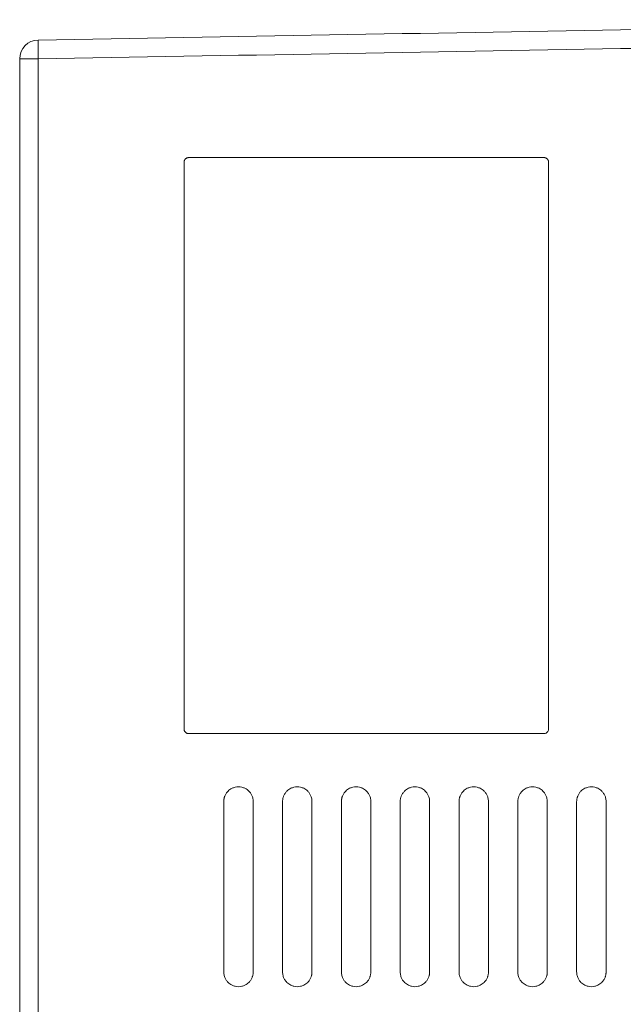
# Model space of a CAD drawing. Units: inches. Extents: x 3.6 to 19.7, y 0.3 to 15.4.
# Drawn here: x 8.1 to 10.7, y 4.4 to 8.6 of the extents above; entities that cross this region are included whole.
import ezdxf

# ---------------------------------------------------------------- set-up
doc = ezdxf.new("R2010")
doc.units = ezdxf.units.IN
doc.header["$MEASUREMENT"] = 0

msp = doc.modelspace()

# ---------------------------------------------------------------- linework, layer by layer
at = {"color": 7, "linetype": 'Continuous', "lineweight": 15}
for p, q in [((8.7879, 7.9755), (8.7881, 7.9755)), ((8.7881, 7.9755), (8.7881, 5.5655)), ((8.7881, 5.5655), (8.7879, 5.5655))]:
    msp.add_line(p, q, dxfattribs=at)
msp.add_arc((8.1694, 8.4155), 0.08, 91, 180, dxfattribs=at)
for points in [[(8.168, 8.4955), (9.8184, 8.5243), (11.4689, 8.5531), (13.1194, 8.5819)], [(13.1194, 8.5019), (11.4689, 8.4731), (9.8184, 8.4443), (8.168, 8.4155)], [(8.0894, 1.8527), (8.0894, 4.0398), (8.0894, 6.227), (8.0894, 8.4141)], [(8.168, 8.4155), (8.168, 6.2279), (8.168, 4.0403), (8.168, 1.8527)], [(8.7879, 5.5655), (8.7879, 6.3688), (8.7879, 7.1721), (8.7879, 7.9755)], [(8.8079, 7.9955), (9.3111, 7.9955), (9.8144, 7.9955), (10.3177, 7.9955)], [(10.3377, 7.9755), (10.3377, 7.1721), (10.3377, 6.3688), (10.3377, 5.5655)], [(10.3177, 5.5455), (9.8144, 5.5455), (9.3111, 5.5455), (8.8079, 5.5455)], [(8.9568, 4.5316), (8.9568, 4.7733), (8.9568, 5.0149), (8.9568, 5.2566)], [(9.0818, 5.2566), (9.0818, 5.0149), (9.0818, 4.7733), (9.0818, 4.5316)], [(9.2068, 4.5316), (9.2068, 4.7733), (9.2068, 5.0149), (9.2068, 5.2566)], [(9.3318, 5.2566), (9.3318, 5.0149), (9.3318, 4.7733), (9.3318, 4.5316)], [(9.4568, 4.5316), (9.4568, 4.7733), (9.4568, 5.0149), (9.4568, 5.2566)], [(9.5818, 5.2566), (9.5818, 5.0149), (9.5818, 4.7733), (9.5818, 4.5316)], [(9.7068, 4.5316), (9.7068, 4.7733), (9.7068, 5.0149), (9.7068, 5.2566)], [(9.8318, 5.2566), (9.8318, 5.0149), (9.8318, 4.7733), (9.8318, 4.5316)], [(9.9568, 4.5316), (9.9568, 4.7733), (9.9568, 5.0149), (9.9568, 5.2566)], [(10.0818, 5.2566), (10.0818, 5.0149), (10.0818, 4.7733), (10.0818, 4.5316)], [(10.2068, 4.5316), (10.2068, 4.7733), (10.2068, 5.0149), (10.2068, 5.2566)], [(10.3318, 5.2566), (10.3318, 5.0149), (10.3318, 4.7733), (10.3318, 4.5316)], [(10.4568, 4.5316), (10.4568, 4.7733), (10.4568, 5.0149), (10.4568, 5.2566)], [(10.5818, 5.2566), (10.5818, 5.0149), (10.5818, 4.7733), (10.5818, 4.5316)]]:
    msp.add_open_spline(points, degree=3, dxfattribs=at)
for points, knots in [([(8.168, 8.4955), (8.168, 8.4954), (8.1679, 8.4953), (8.1678, 8.4947), (8.1677, 8.4936), (8.1676, 8.4922), (8.1676, 8.4904), (8.1675, 8.4881), (8.1674, 8.4855), (8.1674, 8.4825), (8.1674, 8.4791), (8.1674, 8.4755), (8.1674, 8.4715), (8.1674, 8.4672), (8.1674, 8.4615), (8.1675, 8.4542), (8.1676, 8.4451), (8.1677, 8.4355), (8.1678, 8.4256), (8.1679, 8.4188), (8.168, 8.4155)], [0, 0, 0, 0, 0.046773, 0.092877, 0.138653, 0.184355, 0.230144, 0.276099, 0.32222, 0.368439, 0.414633, 0.460732, 0.506786, 0.552829, 0.598876, 0.679082, 0.759315, 0.839562, 0.9198, 1, 1, 1, 1]), ([(8.0894, 8.4155), (8.0894, 8.4155), (8.0914, 8.4155), (8.0992, 8.4155), (8.1051, 8.4155), (8.1196, 8.4155), (8.1283, 8.4155), (8.1473, 8.4155), (8.1576, 8.4155), (8.168, 8.4155)], [0, 0, 0, 0, 0.25, 0.25, 0.5, 0.5, 0.75, 0.75, 1, 1, 1, 1]), ([(8.7879, 7.9755), (8.7879, 7.9762), (8.788, 7.9777), (8.7884, 7.9803), (8.7898, 7.9846), (8.7926, 7.9889), (8.7967, 7.9922), (8.8002, 7.994), (8.8039, 7.9952), (8.8066, 7.9954), (8.8079, 7.9955)], [0, 0, 0, 0, 0.0723287, 0.1431317, 0.250429, 0.4994776, 0.6231661, 0.7497537, 0.8726785, 1, 1, 1, 1]), ([(8.8081, 7.9955), (8.8028, 7.9955), (8.7976, 7.9933), (8.7902, 7.9859), (8.7881, 7.9807), (8.7881, 7.9755)], [0, 0, 0, 0, 0.5, 0.5, 1, 1, 1, 1]), ([(10.3177, 7.9955), (10.3184, 7.9954), (10.3199, 7.9954), (10.3225, 7.9949), (10.3268, 7.9936), (10.3311, 7.9907), (10.3344, 7.9867), (10.3362, 7.9832), (10.3374, 7.9794), (10.3376, 7.9768), (10.3377, 7.9755)], [0, 0, 0, 0, 0.072329, 0.143132, 0.250429, 0.499478, 0.623166, 0.749754, 0.872679, 1, 1, 1, 1]), ([(8.8079, 5.5455), (8.8071, 5.5455), (8.8056, 5.5456), (8.8031, 5.546), (8.7988, 5.5473), (8.7945, 5.5502), (8.7912, 5.5543), (8.7893, 5.5577), (8.7881, 5.5615), (8.788, 5.5641), (8.7879, 5.5655)], [0, 0, 0, 0, 0.072329, 0.143132, 0.250429, 0.499478, 0.623166, 0.749754, 0.872679, 1, 1, 1, 1]), ([(8.7881, 5.5655), (8.7881, 5.5644), (8.7882, 5.5623), (8.789, 5.5592), (8.7901, 5.5563), (8.7918, 5.5537), (8.794, 5.5511), (8.7969, 5.5487), (8.8003, 5.5469), (8.8041, 5.5457), (8.8067, 5.5455), (8.8081, 5.5455)], [0, 0, 0, 0, 0.103042, 0.202111, 0.299653, 0.398227, 0.500317, 0.623798, 0.750173, 0.872892, 1, 1, 1, 1]), ([(10.3377, 5.5655), (10.3376, 5.5647), (10.3376, 5.5632), (10.3371, 5.5606), (10.3358, 5.5564), (10.3329, 5.5521), (10.3289, 5.5487), (10.3254, 5.5469), (10.3216, 5.5457), (10.319, 5.5455), (10.3177, 5.5455)], [0, 0, 0, 0, 0.072329, 0.143132, 0.250429, 0.499478, 0.623166, 0.749754, 0.872679, 1, 1, 1, 1]), ([(8.9568, 5.2566), (8.9569, 5.2582), (8.9569, 5.2614), (8.9575, 5.2661), (8.9584, 5.2707), (8.9596, 5.2753), (8.9621, 5.2823), (8.9668, 5.2912), (8.9765, 5.3031), (8.9896, 5.3125), (9.0051, 5.318), (9.0193, 5.3196), (9.0336, 5.318), (9.049, 5.3125), (9.0622, 5.3031), (9.0719, 5.2912), (9.077, 5.2813), (9.08, 5.2723), (9.0815, 5.2645), (9.0817, 5.2592), (9.0818, 5.2566)], [0, 0, 0, 0, 0.0244019, 0.0485839, 0.0726864, 0.0968512, 0.1212191, 0.1856925, 0.2502752, 0.3550625, 0.4274878, 0.5000247, 0.5724477, 0.6449805, 0.7497743, 0.814249, 0.8788289, 0.9192573, 0.9594286, 1, 1, 1, 1]), ([(9.2068, 5.2566), (9.2069, 5.2582), (9.2069, 5.2614), (9.2075, 5.2661), (9.2084, 5.2707), (9.2096, 5.2753), (9.2121, 5.2823), (9.2168, 5.2912), (9.2265, 5.3031), (9.2396, 5.3125), (9.2551, 5.318), (9.2693, 5.3196), (9.2836, 5.318), (9.299, 5.3125), (9.3122, 5.3031), (9.3219, 5.2912), (9.327, 5.2813), (9.33, 5.2723), (9.3315, 5.2645), (9.3317, 5.2592), (9.3318, 5.2566)], [0, 0, 0, 0, 0.024402, 0.048584, 0.072686, 0.096851, 0.121219, 0.185693, 0.250275, 0.355063, 0.427488, 0.500025, 0.572448, 0.644981, 0.749774, 0.814249, 0.878829, 0.919257, 0.959429, 1, 1, 1, 1]), ([(9.4568, 5.2566), (9.4569, 5.2582), (9.4569, 5.2614), (9.4575, 5.2661), (9.4584, 5.2707), (9.4596, 5.2753), (9.4621, 5.2823), (9.4668, 5.2912), (9.4765, 5.3031), (9.4896, 5.3125), (9.5051, 5.318), (9.5193, 5.3196), (9.5336, 5.318), (9.549, 5.3125), (9.5622, 5.3031), (9.5719, 5.2912), (9.577, 5.2813), (9.58, 5.2723), (9.5815, 5.2645), (9.5817, 5.2592), (9.5818, 5.2566)], [0, 0, 0, 0, 0.024402, 0.048584, 0.072686, 0.096851, 0.121219, 0.185693, 0.250275, 0.355063, 0.427488, 0.500025, 0.572448, 0.644981, 0.749774, 0.814249, 0.878829, 0.919257, 0.959429, 1, 1, 1, 1]), ([(9.7068, 5.2566), (9.7069, 5.2582), (9.7069, 5.2614), (9.7075, 5.2661), (9.7084, 5.2707), (9.7096, 5.2753), (9.7121, 5.2823), (9.7168, 5.2912), (9.7265, 5.3031), (9.7396, 5.3125), (9.7551, 5.318), (9.7693, 5.3196), (9.7836, 5.318), (9.799, 5.3125), (9.8122, 5.3031), (9.8219, 5.2912), (9.827, 5.2813), (9.83, 5.2723), (9.8315, 5.2645), (9.8317, 5.2592), (9.8318, 5.2566)], [0, 0, 0, 0, 0.024402, 0.048584, 0.072686, 0.096851, 0.121219, 0.185693, 0.250275, 0.355063, 0.427488, 0.500025, 0.572448, 0.644981, 0.749774, 0.814249, 0.878829, 0.919257, 0.959429, 1, 1, 1, 1]), ([(9.9568, 5.2566), (9.9569, 5.2582), (9.9569, 5.2614), (9.9575, 5.2661), (9.9584, 5.2707), (9.9596, 5.2753), (9.9621, 5.2823), (9.9668, 5.2912), (9.9765, 5.3031), (9.9896, 5.3125), (10.0051, 5.318), (10.0193, 5.3196), (10.0336, 5.318), (10.049, 5.3125), (10.0622, 5.3031), (10.0719, 5.2912), (10.077, 5.2813), (10.08, 5.2723), (10.0815, 5.2645), (10.0817, 5.2592), (10.0818, 5.2566)], [0, 0, 0, 0, 0.024402, 0.048584, 0.072686, 0.096851, 0.121219, 0.185693, 0.250275, 0.355063, 0.427488, 0.500025, 0.572448, 0.644981, 0.749774, 0.814249, 0.878829, 0.919257, 0.959429, 1, 1, 1, 1]), ([(10.2068, 5.2566), (10.2069, 5.2582), (10.2069, 5.2614), (10.2075, 5.2661), (10.2084, 5.2707), (10.2096, 5.2753), (10.2121, 5.2823), (10.2168, 5.2912), (10.2265, 5.3031), (10.2396, 5.3125), (10.2551, 5.318), (10.2693, 5.3196), (10.2836, 5.318), (10.299, 5.3125), (10.3122, 5.3031), (10.3219, 5.2912), (10.327, 5.2813), (10.33, 5.2723), (10.3315, 5.2645), (10.3317, 5.2592), (10.3318, 5.2566)], [0, 0, 0, 0, 0.024402, 0.048584, 0.072686, 0.096851, 0.121219, 0.185693, 0.250275, 0.355063, 0.427488, 0.500025, 0.572448, 0.644981, 0.749774, 0.814249, 0.878829, 0.919257, 0.959429, 1, 1, 1, 1]), ([(10.4568, 5.2566), (10.4569, 5.2582), (10.4569, 5.2614), (10.4575, 5.2661), (10.4584, 5.2707), (10.4596, 5.2753), (10.4621, 5.2823), (10.4668, 5.2912), (10.4765, 5.3031), (10.4896, 5.3125), (10.5051, 5.318), (10.5193, 5.3196), (10.5336, 5.318), (10.549, 5.3125), (10.5622, 5.3031), (10.5719, 5.2912), (10.577, 5.2813), (10.58, 5.2723), (10.5815, 5.2645), (10.5817, 5.2592), (10.5818, 5.2566)], [0, 0, 0, 0, 0.024402, 0.048584, 0.072686, 0.096851, 0.121219, 0.185693, 0.250275, 0.355063, 0.427488, 0.500025, 0.572448, 0.644981, 0.749774, 0.814249, 0.878829, 0.919257, 0.959429, 1, 1, 1, 1]), ([(9.0818, 4.5316), (9.0818, 4.53), (9.0817, 4.5268), (9.0812, 4.5221), (9.0803, 4.5175), (9.079, 4.5129), (9.0765, 4.5059), (9.0719, 4.4969), (9.0622, 4.4851), (9.049, 4.4757), (9.0336, 4.4701), (9.0193, 4.4686), (9.0051, 4.4701), (8.9896, 4.4757), (8.9765, 4.4851), (8.9668, 4.4969), (8.9616, 4.5068), (8.9587, 4.5159), (8.9571, 4.5237), (8.9569, 4.5289), (8.9568, 4.5316)], [0, 0, 0, 0, 0.024401, 0.048583, 0.072685, 0.096849, 0.121216, 0.185691, 0.250275, 0.355063, 0.427488, 0.500025, 0.572448, 0.644981, 0.749774, 0.814248, 0.878826, 0.919255, 0.959428, 1, 1, 1, 1]), ([(9.3318, 4.5316), (9.3318, 4.53), (9.3317, 4.5268), (9.3312, 4.5221), (9.3303, 4.5175), (9.329, 4.5129), (9.3265, 4.5059), (9.3219, 4.4969), (9.3122, 4.4851), (9.299, 4.4757), (9.2836, 4.4701), (9.2693, 4.4686), (9.2551, 4.4701), (9.2396, 4.4757), (9.2265, 4.4851), (9.2168, 4.4969), (9.2116, 4.5068), (9.2087, 4.5159), (9.2071, 4.5237), (9.2069, 4.5289), (9.2068, 4.5316)], [0, 0, 0, 0, 0.024401, 0.048583, 0.072685, 0.096849, 0.121216, 0.185691, 0.250275, 0.355063, 0.427488, 0.500025, 0.572448, 0.644981, 0.749774, 0.814248, 0.878826, 0.919255, 0.959428, 1, 1, 1, 1]), ([(9.5818, 4.5316), (9.5818, 4.53), (9.5817, 4.5268), (9.5812, 4.5221), (9.5803, 4.5175), (9.579, 4.5129), (9.5765, 4.5059), (9.5719, 4.4969), (9.5622, 4.4851), (9.549, 4.4757), (9.5336, 4.4701), (9.5193, 4.4686), (9.5051, 4.4701), (9.4896, 4.4757), (9.4765, 4.4851), (9.4668, 4.4969), (9.4616, 4.5068), (9.4587, 4.5159), (9.4571, 4.5237), (9.4569, 4.5289), (9.4568, 4.5316)], [0, 0, 0, 0, 0.024401, 0.048583, 0.072685, 0.096849, 0.121216, 0.185691, 0.250275, 0.355063, 0.427488, 0.500025, 0.572448, 0.644981, 0.749774, 0.814248, 0.878826, 0.919255, 0.959428, 1, 1, 1, 1]), ([(9.8318, 4.5316), (9.8318, 4.53), (9.8317, 4.5268), (9.8312, 4.5221), (9.8303, 4.5175), (9.829, 4.5129), (9.8265, 4.5059), (9.8219, 4.4969), (9.8122, 4.4851), (9.799, 4.4757), (9.7836, 4.4701), (9.7693, 4.4686), (9.7551, 4.4701), (9.7396, 4.4757), (9.7265, 4.4851), (9.7168, 4.4969), (9.7116, 4.5068), (9.7087, 4.5159), (9.7071, 4.5237), (9.7069, 4.5289), (9.7068, 4.5316)], [0, 0, 0, 0, 0.024401, 0.048583, 0.072685, 0.096849, 0.121216, 0.185691, 0.250275, 0.355063, 0.427488, 0.500025, 0.572448, 0.644981, 0.749774, 0.814248, 0.878826, 0.919255, 0.959428, 1, 1, 1, 1]), ([(10.0818, 4.5316), (10.0818, 4.53), (10.0817, 4.5268), (10.0812, 4.5221), (10.0803, 4.5175), (10.079, 4.5129), (10.0765, 4.5059), (10.0719, 4.4969), (10.0622, 4.4851), (10.049, 4.4757), (10.0336, 4.4701), (10.0193, 4.4686), (10.0051, 4.4701), (9.9896, 4.4757), (9.9765, 4.4851), (9.9668, 4.4969), (9.9616, 4.5068), (9.9587, 4.5159), (9.9571, 4.5237), (9.9569, 4.5289), (9.9568, 4.5316)], [0, 0, 0, 0, 0.024401, 0.048583, 0.072685, 0.096849, 0.121216, 0.185691, 0.250275, 0.355063, 0.427488, 0.500025, 0.572448, 0.644981, 0.749774, 0.814248, 0.878826, 0.919255, 0.959428, 1, 1, 1, 1]), ([(10.3318, 4.5316), (10.3318, 4.53), (10.3317, 4.5268), (10.3312, 4.5221), (10.3303, 4.5175), (10.329, 4.5129), (10.3265, 4.5059), (10.3219, 4.4969), (10.3122, 4.4851), (10.299, 4.4757), (10.2836, 4.4701), (10.2693, 4.4686), (10.2551, 4.4701), (10.2396, 4.4757), (10.2265, 4.4851), (10.2168, 4.4969), (10.2116, 4.5068), (10.2087, 4.5159), (10.2071, 4.5237), (10.2069, 4.5289), (10.2068, 4.5316)], [0, 0, 0, 0, 0.024401, 0.048583, 0.072685, 0.096849, 0.121216, 0.185691, 0.250275, 0.355063, 0.427488, 0.500025, 0.572448, 0.644981, 0.749774, 0.814248, 0.878826, 0.919255, 0.959428, 1, 1, 1, 1]), ([(10.5818, 4.5316), (10.5818, 4.53), (10.5817, 4.5268), (10.5812, 4.5221), (10.5803, 4.5175), (10.579, 4.5129), (10.5765, 4.5059), (10.5719, 4.4969), (10.5622, 4.4851), (10.549, 4.4757), (10.5336, 4.4701), (10.5193, 4.4686), (10.5051, 4.4701), (10.4896, 4.4757), (10.4765, 4.4851), (10.4668, 4.4969), (10.4616, 4.5068), (10.4587, 4.5159), (10.4571, 4.5237), (10.4569, 4.5289), (10.4568, 4.5316)], [0, 0, 0, 0, 0.0244013, 0.0485827, 0.0726847, 0.096849, 0.1212164, 0.1856911, 0.2502752, 0.3550625, 0.4274878, 0.5000247, 0.5724477, 0.6449805, 0.7497742, 0.8142476, 0.8788261, 0.9192554, 0.9594276, 1, 1, 1, 1])]:
    msp.add_open_spline(points, degree=3, knots=knots, dxfattribs=at)

doc.saveas('drawing.dxf')
